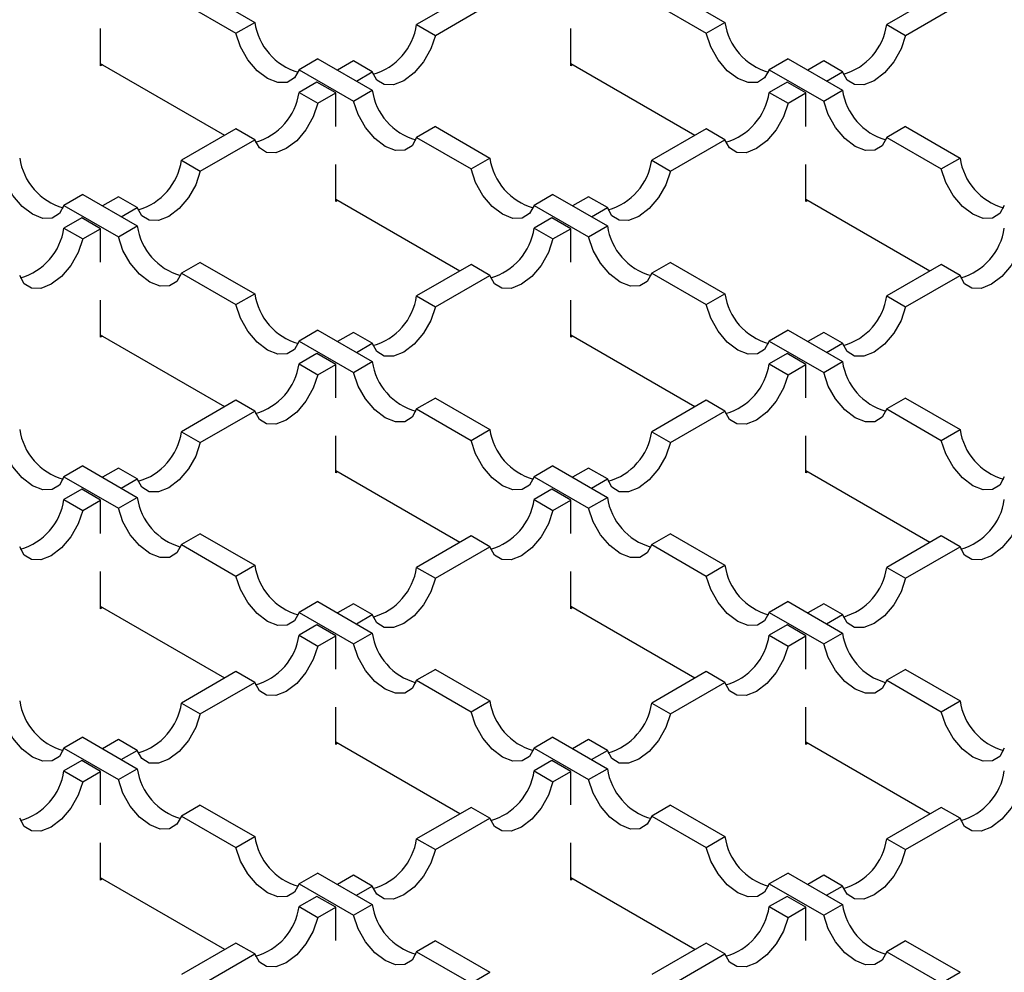
# Model space of a CAD drawing. Units: millimetres. Extents: x 0 to 420, y 0 to 297.
# Drawn here: x 293 to 311, y 132 to 149 of the extents above; entities that cross this region are included whole.
import ezdxf

# ---------------------------------------------------------------- set-up
doc = ezdxf.new("R2010")
doc.units = ezdxf.units.MM

msp = doc.modelspace()

# ---------------------------------------------------------------- linework, layer by layer
at = {"color": 7, "linetype": 'Continuous', "lineweight": 25}
for p, q in [((296.2511, 149.9542), (297.2749, 149.3631)), ((305.0899, 149.9542), (306.1138, 149.3631)), ((295.8975, 149.7501), (296.9214, 149.159)), ((301.3408, 149.9134), (300.3169, 149.3223)), ((304.7364, 149.7501), (305.7602, 149.159)), ((310.1796, 149.9134), (309.1558, 149.3223)), ((300.6705, 149.1182), (301.6944, 149.7093)), ((309.5093, 149.1182), (310.5332, 149.7093)), ((294.3765, 148.546), (294.3765, 149.2459)), ((296.9214, 149.159), (297.2749, 149.3631)), ((300.3169, 149.3223), (300.6705, 149.1182)), ((303.2154, 148.546), (303.2154, 149.2459)), ((305.7602, 149.159), (306.1138, 149.3631)), ((309.1558, 149.3223), (309.5093, 149.1182)), ((298.4608, 148.6785), (298.1072, 148.4744)), ((298.4608, 148.6785), (299.4846, 148.0875)), ((299.1311, 148.6377), (298.8313, 148.4647)), ((299.4846, 148.4336), (299.1311, 148.6377)), ((307.2996, 148.6785), (306.9461, 148.4744)), ((307.2996, 148.6785), (308.3235, 148.0875)), ((307.9699, 148.6377), (307.6701, 148.4647)), ((308.3235, 148.4336), (307.9699, 148.6377)), ((296.7097, 147.2399), (294.3765, 148.5868)), ((294.4119, 148.5664), (294.3765, 148.546)), ((298.1072, 148.4744), (299.1311, 147.8834)), ((305.5485, 147.2399), (303.2154, 148.5868)), ((303.2507, 148.5664), (303.2154, 148.546)), ((306.9461, 148.4744), (307.9699, 147.8834)), ((299.1849, 148.2606), (299.4846, 148.4336)), ((308.0237, 148.2606), (308.3235, 148.4336)), ((298.4424, 148.2401), (298.1072, 148.0467)), ((298.7959, 148.036), (298.4424, 148.2401)), ((299.1311, 147.8834), (299.4846, 148.0875)), ((307.2812, 148.2401), (306.9461, 148.0467)), ((307.6348, 148.036), (307.2812, 148.2401)), ((307.9699, 147.8834), (308.3235, 148.0875)), ((298.1072, 148.0467), (298.4608, 147.8426)), ((298.4608, 147.8426), (298.7959, 148.036)), ((298.7959, 147.4076), (298.7959, 148.036)), ((306.9461, 148.0467), (307.2996, 147.8426)), ((307.2996, 147.8426), (307.6348, 148.036)), ((307.6348, 147.4076), (307.6348, 148.036)), ((296.9214, 147.3621), (295.8975, 146.771)), ((297.2749, 147.158), (296.9214, 147.3621)), ((300.6705, 147.4029), (300.3169, 147.1988)), ((300.6705, 147.4029), (301.6944, 146.8119)), ((305.7602, 147.3621), (304.7364, 146.771)), ((306.1138, 147.158), (305.7602, 147.3621)), ((309.5093, 147.4029), (309.1558, 147.1988)), ((309.5093, 147.4029), (310.5332, 146.8119)), ((296.2511, 146.5669), (297.2749, 147.158)), ((300.3169, 147.1988), (301.3408, 146.6077)), ((305.0899, 146.5669), (306.1138, 147.158)), ((309.1558, 147.1988), (310.1796, 146.6077)), ((301.3408, 146.6077), (301.6944, 146.8119)), ((310.1796, 146.6077), (310.5332, 146.8119)), ((295.8975, 146.771), (296.2511, 146.5669)), ((298.7959, 145.9947), (298.7959, 146.6946)), ((304.7364, 146.771), (305.0899, 146.5669)), ((307.6348, 145.9947), (307.6348, 146.6946)), ((294.0414, 146.1273), (293.6878, 145.9232)), ((294.0414, 146.1273), (295.0652, 145.5362)), ((294.7117, 146.0864), (294.4119, 145.9134)), ((295.0652, 145.8823), (294.7117, 146.0864)), ((302.8802, 146.1273), (302.5267, 145.9232)), ((302.8802, 146.1273), (303.9041, 145.5362)), ((303.5505, 146.0864), (303.2507, 145.9134)), ((303.9041, 145.8823), (303.5505, 146.0864)), ((293.6878, 145.9232), (294.7117, 145.3321)), ((294.7654, 145.7093), (295.0652, 145.8823)), ((301.1291, 144.6886), (298.7959, 146.0355)), ((298.8313, 146.0151), (298.7959, 145.9947)), ((302.5267, 145.9232), (303.5505, 145.3321)), ((303.6043, 145.7093), (303.9041, 145.8823)), ((309.9679, 144.6886), (307.6348, 146.0355)), ((307.6701, 146.0151), (307.6348, 145.9947)), ((294.023, 145.6889), (293.6878, 145.4954)), ((294.3765, 145.4848), (294.023, 145.6889)), ((302.8618, 145.6889), (302.5267, 145.4954)), ((303.2154, 145.4848), (302.8618, 145.6889)), ((293.6878, 145.4954), (294.0414, 145.2913)), ((294.7117, 145.3321), (295.0652, 145.5362)), ((302.5267, 145.4954), (302.8802, 145.2913)), ((303.5505, 145.3321), (303.9041, 145.5362)), ((294.0414, 145.2913), (294.3765, 145.4848)), ((294.3765, 144.8563), (294.3765, 145.4848)), ((302.8802, 145.2913), (303.2154, 145.4848)), ((303.2154, 144.8563), (303.2154, 145.4848)), ((296.2511, 144.8516), (295.8975, 144.6475)), ((296.2511, 144.8516), (297.2749, 144.2606)), ((301.3408, 144.8108), (300.3169, 144.2197)), ((301.6944, 144.6067), (301.3408, 144.8108)), ((305.0899, 144.8516), (304.7364, 144.6475)), ((305.0899, 144.8516), (306.1138, 144.2606)), ((310.1796, 144.8108), (309.1558, 144.2197)), ((310.5332, 144.6067), (310.1796, 144.8108)), ((295.8975, 144.6475), (296.9214, 144.0565)), ((300.6705, 144.0156), (301.6944, 144.6067)), ((304.7364, 144.6475), (305.7602, 144.0565)), ((309.5093, 144.0156), (310.5332, 144.6067)), ((296.9214, 144.0565), (297.2749, 144.2606)), ((300.3169, 144.2197), (300.6705, 144.0156)), ((305.7602, 144.0565), (306.1138, 144.2606)), ((309.1558, 144.2197), (309.5093, 144.0156)), ((294.3765, 143.4434), (294.3765, 144.1433)), ((303.2154, 143.4434), (303.2154, 144.1433)), ((296.7097, 142.1373), (294.3765, 143.4842)), ((294.4119, 143.4638), (294.3765, 143.4434)), ((298.4608, 143.576), (298.1072, 143.3719)), ((298.4608, 143.576), (299.4846, 142.9849)), ((299.1311, 143.5352), (298.8313, 143.3621)), ((299.4846, 143.3311), (299.1311, 143.5352)), ((305.5485, 142.1373), (303.2154, 143.4842)), ((303.2507, 143.4638), (303.2154, 143.4434)), ((307.2996, 143.576), (306.9461, 143.3719)), ((307.2996, 143.576), (308.3235, 142.9849)), ((307.9699, 143.5352), (307.6701, 143.3621)), ((308.3235, 143.3311), (307.9699, 143.5352)), ((298.1072, 143.3719), (299.1311, 142.7808)), ((299.1849, 143.158), (299.4846, 143.3311)), ((306.9461, 143.3719), (307.9699, 142.7808)), ((308.0237, 143.158), (308.3235, 143.3311)), ((298.4424, 143.1376), (298.1072, 142.9441)), ((298.7959, 142.9335), (298.4424, 143.1376)), ((307.2812, 143.1376), (306.9461, 142.9441)), ((307.6348, 142.9335), (307.2812, 143.1376)), ((298.1072, 142.9441), (298.4608, 142.74)), ((298.4608, 142.74), (298.7959, 142.9335)), ((298.7959, 142.305), (298.7959, 142.9335)), ((299.1311, 142.7808), (299.4846, 142.9849)), ((306.9461, 142.9441), (307.2996, 142.74)), ((307.2996, 142.74), (307.6348, 142.9335)), ((307.6348, 142.305), (307.6348, 142.9335)), ((307.9699, 142.7808), (308.3235, 142.9849)), ((296.9214, 142.2595), (295.8975, 141.6685)), ((297.2749, 142.0554), (296.9214, 142.2595)), ((300.6705, 142.3004), (300.3169, 142.0963)), ((300.6705, 142.3004), (301.6944, 141.7093)), ((305.7602, 142.2595), (304.7364, 141.6685)), ((306.1138, 142.0554), (305.7602, 142.2595)), ((309.5093, 142.3004), (309.1558, 142.0963)), ((309.5093, 142.3004), (310.5332, 141.7093)), ((296.2511, 141.4644), (297.2749, 142.0554)), ((300.3169, 142.0963), (301.3408, 141.5052)), ((305.0899, 141.4644), (306.1138, 142.0554)), ((309.1558, 142.0963), (310.1796, 141.5052)), ((295.8975, 141.6685), (296.2511, 141.4644)), ((301.3408, 141.5052), (301.6944, 141.7093)), ((304.7364, 141.6685), (305.0899, 141.4644)), ((310.1796, 141.5052), (310.5332, 141.7093)), ((298.7959, 140.8921), (298.7959, 141.5921)), ((307.6348, 140.8921), (307.6348, 141.5921)), ((294.0414, 141.0247), (293.6878, 140.8206)), ((294.0414, 141.0247), (295.0652, 140.4337)), ((294.7117, 140.9839), (294.4119, 140.8108)), ((295.0652, 140.7798), (294.7117, 140.9839)), ((301.1291, 139.5861), (298.7959, 140.933)), ((298.8313, 140.9125), (298.7959, 140.8921)), ((302.8802, 141.0247), (302.5267, 140.8206)), ((302.8802, 141.0247), (303.9041, 140.4337)), ((303.5505, 140.9839), (303.2507, 140.8108)), ((303.9041, 140.7798), (303.5505, 140.9839)), ((309.9679, 139.5861), (307.6348, 140.933)), ((307.6701, 140.9125), (307.6348, 140.8921)), ((293.6878, 140.8206), (294.7117, 140.2296)), ((294.7654, 140.6067), (295.0652, 140.7798)), ((302.5267, 140.8206), (303.5505, 140.2296)), ((303.6043, 140.6067), (303.9041, 140.7798)), ((294.023, 140.5863), (293.6878, 140.3928)), ((294.3765, 140.3822), (294.023, 140.5863)), ((302.8618, 140.5863), (302.5267, 140.3928)), ((303.2154, 140.3822), (302.8618, 140.5863)), ((293.6878, 140.3928), (294.0414, 140.1887)), ((294.0414, 140.1887), (294.3765, 140.3822)), ((294.3765, 139.7537), (294.3765, 140.3822)), ((294.7117, 140.2296), (295.0652, 140.4337)), ((302.5267, 140.3928), (302.8802, 140.1887)), ((302.8802, 140.1887), (303.2154, 140.3822)), ((303.2154, 139.7537), (303.2154, 140.3822)), ((303.5505, 140.2296), (303.9041, 140.4337)), ((296.2511, 139.7491), (295.8975, 139.545)), ((296.2511, 139.7491), (297.2749, 139.158)), ((301.3408, 139.7083), (300.3169, 139.1172)), ((301.6944, 139.5042), (301.3408, 139.7083)), ((305.0899, 139.7491), (304.7364, 139.545)), ((305.0899, 139.7491), (306.1138, 139.158)), ((310.1796, 139.7083), (309.1558, 139.1172)), ((310.5332, 139.5042), (310.1796, 139.7083)), ((295.8975, 139.545), (296.9214, 138.9539)), ((300.6705, 138.9131), (301.6944, 139.5042)), ((304.7364, 139.545), (305.7602, 138.9539)), ((309.5093, 138.9131), (310.5332, 139.5042)), ((294.3765, 138.3409), (294.3765, 139.0408)), ((296.9214, 138.9539), (297.2749, 139.158)), ((300.3169, 139.1172), (300.6705, 138.9131)), ((303.2154, 138.3409), (303.2154, 139.0408)), ((305.7602, 138.9539), (306.1138, 139.158)), ((309.1558, 139.1172), (309.5093, 138.9131)), ((298.4608, 138.4734), (298.1072, 138.2693)), ((298.4608, 138.4734), (299.4846, 137.8824)), ((307.2996, 138.4734), (306.9461, 138.2693)), ((307.2996, 138.4734), (308.3235, 137.8824)), ((296.7097, 137.0348), (294.3765, 138.3817)), ((294.4119, 138.3613), (294.3765, 138.3409)), ((299.1311, 138.4326), (298.8313, 138.2596)), ((299.4846, 138.2285), (299.1311, 138.4326)), ((305.5485, 137.0348), (303.2154, 138.3817)), ((303.2507, 138.3613), (303.2154, 138.3409)), ((307.9699, 138.4326), (307.6701, 138.2596)), ((308.3235, 138.2285), (307.9699, 138.4326)), ((298.1072, 138.2693), (299.1311, 137.6783)), ((299.1849, 138.0555), (299.4846, 138.2285)), ((306.9461, 138.2693), (307.9699, 137.6783)), ((308.0237, 138.0555), (308.3235, 138.2285)), ((298.4424, 138.035), (298.1072, 137.8416)), ((298.7959, 137.8309), (298.4424, 138.035)), ((307.2812, 138.035), (306.9461, 137.8416)), ((307.6348, 137.8309), (307.2812, 138.035)), ((298.1072, 137.8416), (298.4608, 137.6375)), ((298.4608, 137.6375), (298.7959, 137.8309)), ((298.7959, 137.2025), (298.7959, 137.8309)), ((299.1311, 137.6783), (299.4846, 137.8824)), ((306.9461, 137.8416), (307.2996, 137.6375)), ((307.2996, 137.6375), (307.6348, 137.8309)), ((307.6348, 137.2025), (307.6348, 137.8309)), ((307.9699, 137.6783), (308.3235, 137.8824)), ((300.6705, 137.1978), (300.3169, 136.9937)), ((300.6705, 137.1978), (301.6944, 136.6068)), ((309.5093, 137.1978), (309.1558, 136.9937)), ((309.5093, 137.1978), (310.5332, 136.6068)), ((296.9214, 137.157), (295.8975, 136.5659)), ((297.2749, 136.9529), (296.9214, 137.157)), ((300.3169, 136.9937), (301.3408, 136.4026)), ((305.7602, 137.157), (304.7364, 136.5659)), ((306.1138, 136.9529), (305.7602, 137.157)), ((309.1558, 136.9937), (310.1796, 136.4026)), ((296.2511, 136.3618), (297.2749, 136.9529)), ((305.0899, 136.3618), (306.1138, 136.9529)), ((301.3408, 136.4026), (301.6944, 136.6068)), ((310.1796, 136.4026), (310.5332, 136.6068)), ((295.8975, 136.5659), (296.2511, 136.3618)), ((298.7959, 135.7896), (298.7959, 136.4895)), ((304.7364, 136.5659), (305.0899, 136.3618)), ((307.6348, 135.7896), (307.6348, 136.4895)), ((294.0414, 135.9222), (293.6878, 135.7181)), ((294.0414, 135.9222), (295.0652, 135.3311)), ((294.7117, 135.8813), (294.4119, 135.7083)), ((295.0652, 135.6772), (294.7117, 135.8813)), ((302.8802, 135.9222), (302.5267, 135.7181)), ((302.8802, 135.9222), (303.9041, 135.3311)), ((303.5505, 135.8813), (303.2507, 135.7083)), ((303.9041, 135.6772), (303.5505, 135.8813)), ((293.6878, 135.7181), (294.7117, 135.127)), ((301.1291, 134.4835), (298.7959, 135.8304)), ((298.8313, 135.81), (298.7959, 135.7896)), ((302.5267, 135.7181), (303.5505, 135.127)), ((309.9679, 134.4835), (307.6348, 135.8304)), ((307.6701, 135.81), (307.6348, 135.7896)), ((294.7654, 135.5042), (295.0652, 135.6772)), ((303.6043, 135.5042), (303.9041, 135.6772)), ((294.023, 135.4838), (293.6878, 135.2903)), ((294.3765, 135.2797), (294.023, 135.4838)), ((294.7117, 135.127), (295.0652, 135.3311)), ((302.8618, 135.4838), (302.5267, 135.2903)), ((303.2154, 135.2797), (302.8618, 135.4838)), ((303.5505, 135.127), (303.9041, 135.3311)), ((293.6878, 135.2903), (294.0414, 135.0862)), ((294.0414, 135.0862), (294.3765, 135.2797)), ((294.3765, 134.6512), (294.3765, 135.2797)), ((302.5267, 135.2903), (302.8802, 135.0862)), ((302.8802, 135.0862), (303.2154, 135.2797)), ((303.2154, 134.6512), (303.2154, 135.2797)), ((296.2511, 134.6465), (295.8975, 134.4424)), ((296.2511, 134.6465), (297.2749, 134.0555)), ((301.3408, 134.6057), (300.3169, 134.0146)), ((301.6944, 134.4016), (301.3408, 134.6057)), ((305.0899, 134.6465), (304.7364, 134.4424)), ((305.0899, 134.6465), (306.1138, 134.0555)), ((310.1796, 134.6057), (309.1558, 134.0146)), ((310.5332, 134.4016), (310.1796, 134.6057)), ((295.8975, 134.4424), (296.9214, 133.8514)), ((300.6705, 133.8105), (301.6944, 134.4016)), ((304.7364, 134.4424), (305.7602, 133.8514)), ((309.5093, 133.8105), (310.5332, 134.4016)), ((296.9214, 133.8514), (297.2749, 134.0555)), ((300.3169, 134.0146), (300.6705, 133.8105)), ((305.7602, 133.8514), (306.1138, 134.0555)), ((309.1558, 134.0146), (309.5093, 133.8105)), ((294.3765, 133.2383), (294.3765, 133.9382)), ((303.2154, 133.2383), (303.2154, 133.9382)), ((296.7097, 131.9322), (294.3765, 133.2791)), ((298.4608, 133.3709), (298.1072, 133.1668)), ((298.4608, 133.3709), (299.4846, 132.7798)), ((299.1311, 133.3301), (298.8313, 133.157)), ((299.4846, 133.126), (299.1311, 133.3301)), ((305.5485, 131.9322), (303.2154, 133.2791)), ((307.2996, 133.3709), (306.9461, 133.1668)), ((307.2996, 133.3709), (308.3235, 132.7798)), ((307.9699, 133.3301), (307.6701, 133.157)), ((308.3235, 133.126), (307.9699, 133.3301)), ((294.4119, 133.2587), (294.3765, 133.2383)), ((298.1072, 133.1668), (299.1311, 132.5757)), ((299.1849, 132.9529), (299.4846, 133.126)), ((303.2507, 133.2587), (303.2154, 133.2383)), ((306.9461, 133.1668), (307.9699, 132.5757)), ((308.0237, 132.9529), (308.3235, 133.126)), ((298.4424, 132.9325), (298.1072, 132.739)), ((298.7959, 132.7284), (298.4424, 132.9325)), ((307.2812, 132.9325), (306.9461, 132.739)), ((307.6348, 132.7284), (307.2812, 132.9325)), ((298.1072, 132.739), (298.4608, 132.5349)), ((298.4608, 132.5349), (298.7959, 132.7284)), ((298.7959, 132.0999), (298.7959, 132.7284)), ((299.1311, 132.5757), (299.4846, 132.7798)), ((306.9461, 132.739), (307.2996, 132.5349)), ((307.2996, 132.5349), (307.6348, 132.7284)), ((307.6348, 132.0999), (307.6348, 132.7284)), ((307.9699, 132.5757), (308.3235, 132.7798)), ((296.9214, 132.0544), (295.8975, 131.4634)), ((297.2749, 131.8503), (296.9214, 132.0544)), ((300.6705, 132.0953), (300.3169, 131.8912)), ((300.6705, 132.0953), (301.6944, 131.5042)), ((305.7602, 132.0544), (304.7364, 131.4634)), ((306.1138, 131.8503), (305.7602, 132.0544)), ((309.5093, 132.0953), (309.1558, 131.8912)), ((309.5093, 132.0953), (310.5332, 131.5042)), ((296.2511, 131.2593), (297.2749, 131.8503)), ((300.3169, 131.8912), (301.3408, 131.3001)), ((305.0899, 131.2593), (306.1138, 131.8503)), ((309.1558, 131.8912), (310.1796, 131.3001)), ((301.3408, 131.3001), (301.6944, 131.5042)), ((310.1796, 131.3001), (310.5332, 131.5042))]:
    msp.add_line(p, q, dxfattribs=at)
at = {"color": 7, "linetype": 'Continuous', "lineweight": 25, "flags": 128}
for points in [[(298.1072, 148.4744), (298.0214, 148.3188), (297.8841, 148.2346), (297.7091, 148.2303), (297.5143, 148.3064), (297.3195, 148.4552), (297.1446, 148.6615), (297.0072, 148.9043), (296.9214, 149.159)], [(300.6705, 149.1182), (300.5847, 148.8635), (300.4473, 148.6206), (300.2724, 148.4143), (300.0776, 148.2656), (299.8828, 148.1895), (299.7078, 148.1937), (299.5704, 148.278), (299.4846, 148.4336)], [(306.9461, 148.4744), (306.8603, 148.3188), (306.7229, 148.2346), (306.5479, 148.2303), (306.3531, 148.3064), (306.1584, 148.4552), (305.9834, 148.6615), (305.846, 148.9043), (305.7602, 149.159)], [(309.5093, 149.1182), (309.4235, 148.8635), (309.2862, 148.6206), (309.1112, 148.4143), (308.9164, 148.2656), (308.7216, 148.1895), (308.5467, 148.1937), (308.4093, 148.278), (308.3235, 148.4336)], [(298.4608, 147.8426), (298.375, 147.5879), (298.2376, 147.345), (298.0626, 147.1387), (297.8679, 146.9899), (297.6731, 146.9138), (297.4981, 146.9181), (297.3607, 147.0023), (297.2749, 147.158)], [(300.3169, 147.1988), (300.2311, 147.0432), (300.0938, 146.9589), (299.9188, 146.9546), (299.724, 147.0308), (299.5292, 147.1795), (299.3543, 147.3858), (299.2169, 147.6287), (299.1311, 147.8834)], [(307.2996, 147.8426), (307.2138, 147.5879), (307.0765, 147.345), (306.9015, 147.1387), (306.7067, 146.9899), (306.5119, 146.9138), (306.3369, 146.9181), (306.1996, 147.0023), (306.1138, 147.158)], [(309.1558, 147.1988), (309.07, 147.0432), (308.9326, 146.9589), (308.7576, 146.9546), (308.5629, 147.0308), (308.3681, 147.1795), (308.1931, 147.3858), (308.0557, 147.6287), (307.9699, 147.8834)], [(293.6878, 145.9232), (293.602, 145.7675), (293.4646, 145.6833), (293.2897, 145.679), (293.0949, 145.7551), (292.9001, 145.9039), (292.7251, 146.1102), (292.5878, 146.353), (292.502, 146.6077)], [(302.5267, 145.9232), (302.4409, 145.7675), (302.3035, 145.6833), (302.1285, 145.679), (301.9337, 145.7551), (301.7389, 145.9039), (301.564, 146.1102), (301.4266, 146.353), (301.3408, 146.6077)], [(311.3655, 145.9232), (311.2797, 145.7675), (311.1423, 145.6833), (310.9673, 145.679), (310.7726, 145.7551), (310.5778, 145.9039), (310.4028, 146.1102), (310.2654, 146.353), (310.1796, 146.6077)], [(296.2511, 146.5669), (296.1653, 146.3122), (296.0279, 146.0694), (295.8529, 145.8631), (295.6582, 145.7143), (295.4634, 145.6382), (295.2884, 145.6425), (295.151, 145.7267), (295.0652, 145.8823)], [(305.0899, 146.5669), (305.0041, 146.3122), (304.8667, 146.0694), (304.6918, 145.8631), (304.497, 145.7143), (304.3022, 145.6382), (304.1272, 145.6425), (303.9899, 145.7267), (303.9041, 145.8823)], [(295.8975, 144.6475), (295.8117, 144.4919), (295.6744, 144.4076), (295.4994, 144.4034), (295.3046, 144.4795), (295.1098, 144.6283), (294.9348, 144.8346), (294.7975, 145.0774), (294.7117, 145.3321)], [(304.7364, 144.6475), (304.6506, 144.4919), (304.5132, 144.4076), (304.3382, 144.4034), (304.1434, 144.4795), (303.9487, 144.6283), (303.7737, 144.8346), (303.6363, 145.0774), (303.5505, 145.3321)], [(294.0414, 145.2913), (293.9556, 145.0366), (293.8182, 144.7937), (293.6432, 144.5874), (293.4484, 144.4387), (293.2537, 144.3625), (293.0787, 144.3668), (292.9413, 144.4511), (292.8555, 144.6067)], [(302.8802, 145.2913), (302.7944, 145.0366), (302.657, 144.7937), (302.4821, 144.5874), (302.2873, 144.4387), (302.0925, 144.3625), (301.9175, 144.3668), (301.7802, 144.4511), (301.6944, 144.6067)], [(311.719, 145.2913), (311.6332, 145.0366), (311.4959, 144.7937), (311.3209, 144.5874), (311.1261, 144.4387), (310.9313, 144.3625), (310.7564, 144.3668), (310.619, 144.4511), (310.5332, 144.6067)], [(298.1072, 143.3719), (298.0214, 143.2163), (297.8841, 143.132), (297.7091, 143.1277), (297.5143, 143.2038), (297.3195, 143.3526), (297.1446, 143.5589), (297.0072, 143.8018), (296.9214, 144.0565)], [(300.6705, 144.0156), (300.5847, 143.7609), (300.4473, 143.5181), (300.2724, 143.3118), (300.0776, 143.163), (299.8828, 143.0869), (299.7078, 143.0912), (299.5704, 143.1754), (299.4846, 143.3311)], [(306.9461, 143.3719), (306.8603, 143.2163), (306.7229, 143.132), (306.5479, 143.1277), (306.3531, 143.2038), (306.1584, 143.3526), (305.9834, 143.5589), (305.846, 143.8018), (305.7602, 144.0565)], [(309.5093, 144.0156), (309.4235, 143.7609), (309.2862, 143.5181), (309.1112, 143.3118), (308.9164, 143.163), (308.7216, 143.0869), (308.5467, 143.0912), (308.4093, 143.1754), (308.3235, 143.3311)], [(298.4608, 142.74), (298.375, 142.4853), (298.2376, 142.2425), (298.0626, 142.0362), (297.8679, 141.8874), (297.6731, 141.8113), (297.4981, 141.8155), (297.3607, 141.8998), (297.2749, 142.0554)], [(300.3169, 142.0963), (300.2311, 141.9406), (300.0938, 141.8564), (299.9188, 141.8521), (299.724, 141.9282), (299.5292, 142.077), (299.3543, 142.2833), (299.2169, 142.5261), (299.1311, 142.7808)], [(307.2996, 142.74), (307.2138, 142.4853), (307.0765, 142.2425), (306.9015, 142.0362), (306.7067, 141.8874), (306.5119, 141.8113), (306.3369, 141.8155), (306.1996, 141.8998), (306.1138, 142.0554)], [(309.1558, 142.0963), (309.07, 141.9406), (308.9326, 141.8564), (308.7576, 141.8521), (308.5629, 141.9282), (308.3681, 142.077), (308.1931, 142.2833), (308.0557, 142.5261), (307.9699, 142.7808)], [(293.6878, 140.8206), (293.602, 140.665), (293.4646, 140.5807), (293.2897, 140.5765), (293.0949, 140.6526), (292.9001, 140.8013), (292.7251, 141.0076), (292.5878, 141.2505), (292.502, 141.5052)], [(296.2511, 141.4644), (296.1653, 141.2097), (296.0279, 140.9668), (295.8529, 140.7605), (295.6582, 140.6117), (295.4634, 140.5356), (295.2884, 140.5399), (295.151, 140.6242), (295.0652, 140.7798)], [(302.5267, 140.8206), (302.4409, 140.665), (302.3035, 140.5807), (302.1285, 140.5765), (301.9337, 140.6526), (301.7389, 140.8013), (301.564, 141.0076), (301.4266, 141.2505), (301.3408, 141.5052)], [(305.0899, 141.4644), (305.0041, 141.2097), (304.8667, 140.9668), (304.6918, 140.7605), (304.497, 140.6117), (304.3022, 140.5356), (304.1272, 140.5399), (303.9899, 140.6242), (303.9041, 140.7798)], [(311.3655, 140.8206), (311.2797, 140.665), (311.1423, 140.5807), (310.9673, 140.5765), (310.7726, 140.6526), (310.5778, 140.8013), (310.4028, 141.0076), (310.2654, 141.2505), (310.1796, 141.5052)], [(294.0414, 140.1887), (293.9556, 139.934), (293.8182, 139.6912), (293.6432, 139.4849), (293.4484, 139.3361), (293.2537, 139.26), (293.0787, 139.2643), (292.9413, 139.3485), (292.8555, 139.5042)], [(295.8975, 139.545), (295.8117, 139.3893), (295.6744, 139.3051), (295.4994, 139.3008), (295.3046, 139.3769), (295.1098, 139.5257), (294.9348, 139.732), (294.7975, 139.9749), (294.7117, 140.2296)], [(302.8802, 140.1887), (302.7944, 139.934), (302.657, 139.6912), (302.4821, 139.4849), (302.2873, 139.3361), (302.0925, 139.26), (301.9175, 139.2643), (301.7802, 139.3485), (301.6944, 139.5042)], [(304.7364, 139.545), (304.6506, 139.3893), (304.5132, 139.3051), (304.3382, 139.3008), (304.1434, 139.3769), (303.9487, 139.5257), (303.7737, 139.732), (303.6363, 139.9749), (303.5505, 140.2296)], [(311.719, 140.1887), (311.6332, 139.934), (311.4959, 139.6912), (311.3209, 139.4849), (311.1261, 139.3361), (310.9313, 139.26), (310.7564, 139.2643), (310.619, 139.3485), (310.5332, 139.5042)], [(298.1072, 138.2693), (298.0214, 138.1137), (297.8841, 138.0295), (297.7091, 138.0252), (297.5143, 138.1013), (297.3195, 138.2501), (297.1446, 138.4564), (297.0072, 138.6992), (296.9214, 138.9539)], [(300.6705, 138.9131), (300.5847, 138.6584), (300.4473, 138.4155), (300.2724, 138.2092), (300.0776, 138.0605), (299.8828, 137.9844), (299.7078, 137.9886), (299.5704, 138.0729), (299.4846, 138.2285)], [(306.9461, 138.2693), (306.8603, 138.1137), (306.7229, 138.0295), (306.5479, 138.0252), (306.3531, 138.1013), (306.1584, 138.2501), (305.9834, 138.4564), (305.846, 138.6992), (305.7602, 138.9539)], [(309.5093, 138.9131), (309.4235, 138.6584), (309.2862, 138.4155), (309.1112, 138.2092), (308.9164, 138.0605), (308.7216, 137.9844), (308.5467, 137.9886), (308.4093, 138.0729), (308.3235, 138.2285)], [(298.4608, 137.6375), (298.375, 137.3828), (298.2376, 137.1399), (298.0626, 136.9336), (297.8679, 136.7848), (297.6731, 136.7087), (297.4981, 136.713), (297.3607, 136.7972), (297.2749, 136.9529)], [(300.3169, 136.9937), (300.2311, 136.8381), (300.0938, 136.7538), (299.9188, 136.7495), (299.724, 136.8257), (299.5292, 136.9744), (299.3543, 137.1807), (299.2169, 137.4236), (299.1311, 137.6783)], [(307.2996, 137.6375), (307.2138, 137.3828), (307.0765, 137.1399), (306.9015, 136.9336), (306.7067, 136.7848), (306.5119, 136.7087), (306.3369, 136.713), (306.1996, 136.7972), (306.1138, 136.9529)], [(309.1558, 136.9937), (309.07, 136.8381), (308.9326, 136.7538), (308.7576, 136.7495), (308.5629, 136.8257), (308.3681, 136.9744), (308.1931, 137.1807), (308.0557, 137.4236), (307.9699, 137.6783)], [(293.6878, 135.7181), (293.602, 135.5624), (293.4646, 135.4782), (293.2897, 135.4739), (293.0949, 135.55), (292.9001, 135.6988), (292.7251, 135.9051), (292.5878, 136.1479), (292.502, 136.4026)], [(296.2511, 136.3618), (296.1653, 136.1071), (296.0279, 135.8643), (295.8529, 135.658), (295.6582, 135.5092), (295.4634, 135.4331), (295.2884, 135.4374), (295.151, 135.5216), (295.0652, 135.6772)], [(302.5267, 135.7181), (302.4409, 135.5624), (302.3035, 135.4782), (302.1285, 135.4739), (301.9337, 135.55), (301.7389, 135.6988), (301.564, 135.9051), (301.4266, 136.1479), (301.3408, 136.4026)], [(305.0899, 136.3618), (305.0041, 136.1071), (304.8667, 135.8643), (304.6918, 135.658), (304.497, 135.5092), (304.3022, 135.4331), (304.1272, 135.4374), (303.9899, 135.5216), (303.9041, 135.6772)], [(311.3655, 135.7181), (311.2797, 135.5624), (311.1423, 135.4782), (310.9673, 135.4739), (310.7726, 135.55), (310.5778, 135.6988), (310.4028, 135.9051), (310.2654, 136.1479), (310.1796, 136.4026)], [(295.8975, 134.4424), (295.8117, 134.2868), (295.6744, 134.2025), (295.4994, 134.1983), (295.3046, 134.2744), (295.1098, 134.4232), (294.9348, 134.6295), (294.7975, 134.8723), (294.7117, 135.127)], [(304.7364, 134.4424), (304.6506, 134.2868), (304.5132, 134.2025), (304.3382, 134.1983), (304.1434, 134.2744), (303.9487, 134.4232), (303.7737, 134.6295), (303.6363, 134.8723), (303.5505, 135.127)], [(294.0414, 135.0862), (293.9556, 134.8315), (293.8182, 134.5886), (293.6432, 134.3823), (293.4484, 134.2336), (293.2537, 134.1574), (293.0787, 134.1617), (292.9413, 134.246), (292.8555, 134.4016)], [(302.8802, 135.0862), (302.7944, 134.8315), (302.657, 134.5886), (302.4821, 134.3823), (302.2873, 134.2336), (302.0925, 134.1574), (301.9175, 134.1617), (301.7802, 134.246), (301.6944, 134.4016)], [(311.719, 135.0862), (311.6332, 134.8315), (311.4959, 134.5886), (311.3209, 134.3823), (311.1261, 134.2336), (310.9313, 134.1574), (310.7564, 134.1617), (310.619, 134.246), (310.5332, 134.4016)], [(298.1072, 133.1668), (298.0214, 133.0112), (297.8841, 132.9269), (297.7091, 132.9226), (297.5143, 132.9987), (297.3195, 133.1475), (297.1446, 133.3538), (297.0072, 133.5967), (296.9214, 133.8514)], [(306.9461, 133.1668), (306.8603, 133.0112), (306.7229, 132.9269), (306.5479, 132.9226), (306.3531, 132.9987), (306.1584, 133.1475), (305.9834, 133.3538), (305.846, 133.5967), (305.7602, 133.8514)], [(300.6705, 133.8105), (300.5847, 133.5558), (300.4473, 133.313), (300.2724, 133.1067), (300.0776, 132.9579), (299.8828, 132.8818), (299.7078, 132.8861), (299.5704, 132.9703), (299.4846, 133.126)], [(309.5093, 133.8105), (309.4235, 133.5558), (309.2862, 133.313), (309.1112, 133.1067), (308.9164, 132.9579), (308.7216, 132.8818), (308.5467, 132.8861), (308.4093, 132.9703), (308.3235, 133.126)], [(298.4608, 132.5349), (298.375, 132.2802), (298.2376, 132.0374), (298.0626, 131.8311), (297.8679, 131.6823), (297.6731, 131.6062), (297.4981, 131.6104), (297.3607, 131.6947), (297.2749, 131.8503)], [(300.3169, 131.8912), (300.2311, 131.7355), (300.0938, 131.6513), (299.9188, 131.647), (299.724, 131.7231), (299.5292, 131.8719), (299.3543, 132.0782), (299.2169, 132.321), (299.1311, 132.5757)], [(307.2996, 132.5349), (307.2138, 132.2802), (307.0765, 132.0374), (306.9015, 131.8311), (306.7067, 131.6823), (306.5119, 131.6062), (306.3369, 131.6104), (306.1996, 131.6947), (306.1138, 131.8503)], [(309.1558, 131.8912), (309.07, 131.7355), (308.9326, 131.6513), (308.7576, 131.647), (308.5629, 131.7231), (308.3681, 131.8719), (308.1931, 132.0782), (308.0557, 132.321), (307.9699, 132.5757)]]:
    msp.add_lwpolyline(points, dxfattribs=at)
at = {"color": 7, "linetype": 'Continuous', "lineweight": 25}
for centre, start, end in [((298.4036, 149.5265), 188.23833, 254.1057), ((299.1883, 149.4857), 285.8943, 351.76167), ((307.2424, 149.5265), 188.23833, 254.1057), ((308.0271, 149.4857), 285.8943, 351.76167), ((300.6133, 148.2509), 188.23833, 254.1057), ((309.4521, 148.2509), 188.23833, 254.1057), ((296.9786, 148.2101), 285.8943, 351.76167), ((305.8174, 148.2101), 285.8943, 351.76167), ((293.9842, 146.9753), 188.23833, 254.1057), ((302.823, 146.9753), 188.23833, 254.1057), ((311.6618, 146.9753), 188.23833, 254.1057), ((294.7689, 146.9344), 285.8943, 351.76167), ((303.6077, 146.9344), 285.8943, 351.76167), ((292.5592, 145.6588), 285.8943, 351.76167), ((296.1939, 145.6996), 188.23833, 254.1057), ((301.398, 145.6588), 285.8943, 351.76167), ((305.0327, 145.6996), 188.23833, 254.1057), ((310.2369, 145.6588), 285.8943, 351.76167), ((298.4036, 144.424), 188.23833, 254.1057), ((299.1883, 144.3832), 285.8943, 351.76167), ((307.2424, 144.424), 188.23833, 254.1057), ((308.0271, 144.3832), 285.8943, 351.76167), ((296.9786, 143.1075), 285.8943, 351.76167), ((300.6133, 143.1483), 188.23833, 254.1057), ((305.8174, 143.1075), 285.8943, 351.76167), ((309.4521, 143.1483), 188.23833, 254.1057), ((293.9842, 141.8727), 188.23833, 254.1057), ((294.7689, 141.8319), 285.8943, 351.76167), ((302.823, 141.8727), 188.23833, 254.1057), ((303.6077, 141.8319), 285.8943, 351.76167), ((311.6618, 141.8727), 188.23833, 254.1057), ((292.5592, 140.5562), 285.8943, 351.76167), ((296.1939, 140.5971), 188.23833, 254.1057), ((301.398, 140.5562), 285.8943, 351.76167), ((305.0327, 140.5971), 188.23833, 254.1057), ((310.2369, 140.5562), 285.8943, 351.76167), ((298.4036, 139.3214), 188.23833, 254.1057), ((299.1883, 139.2806), 285.8943, 351.76167), ((307.2424, 139.3214), 188.23833, 254.1057), ((308.0271, 139.2806), 285.8943, 351.76167), ((296.9786, 138.005), 285.8943, 351.76167), ((300.6133, 138.0458), 188.23833, 254.1057), ((305.8174, 138.005), 285.8943, 351.76167), ((309.4521, 138.0458), 188.23833, 254.1057), ((293.9842, 136.7702), 188.23833, 254.1057), ((302.823, 136.7702), 188.23833, 254.1057), ((311.6618, 136.7702), 188.23833, 254.1057), ((294.7689, 136.7293), 285.8943, 351.76167), ((303.6077, 136.7293), 285.8943, 351.76167), ((296.1939, 135.4945), 188.23833, 254.1057), ((305.0327, 135.4945), 188.23833, 254.1057), ((292.5592, 135.4537), 285.8943, 351.76167), ((301.398, 135.4537), 285.8943, 351.76167), ((310.2369, 135.4537), 285.8943, 351.76167), ((298.4036, 134.2189), 188.23833, 254.1057), ((299.1883, 134.1781), 285.8943, 351.76167), ((307.2424, 134.2189), 188.23833, 254.1057), ((308.0271, 134.1781), 285.8943, 351.76167), ((296.9786, 132.9024), 285.8943, 351.76167), ((300.6133, 132.9432), 188.23833, 254.1057), ((305.8174, 132.9024), 285.8943, 351.76167), ((309.4521, 132.9432), 188.23833, 254.1057)]:
    msp.add_arc(centre, 1.1404, start, end, dxfattribs=at)

doc.saveas('drawing.dxf')
